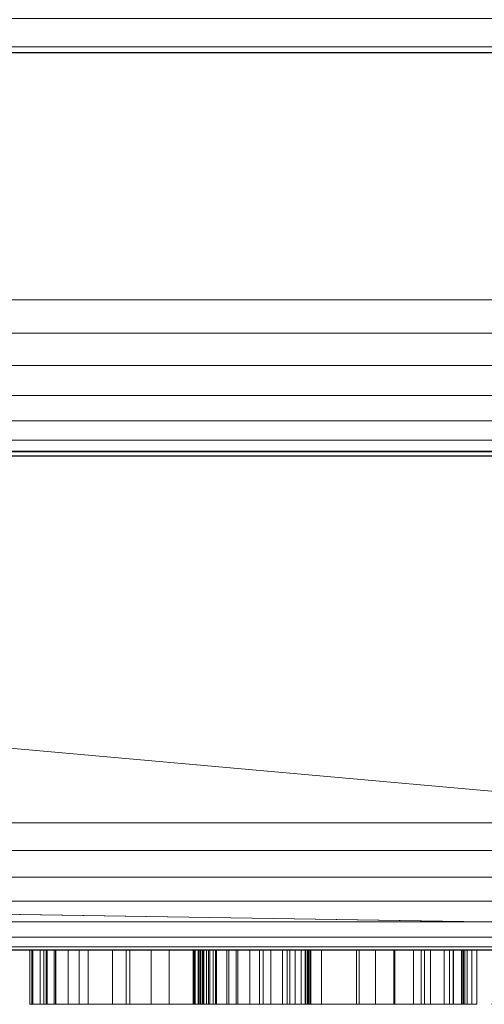
# Model space of a CAD drawing. Extents: x 0 to 800, y -1452 to 0.
# Drawn here: x 732 to 746, y -917 to -887 of the extents above; entities that cross this region are included whole.
import ezdxf

# ---------------------------------------------------------------- set-up
doc = ezdxf.new("R2010")
doc.units = 0
doc.header["$LTSCALE"] = 25
doc.header["$MEASUREMENT"] = 0
doc.linetypes.add('CONTINUA', pattern=[0])
for name, color, linetype in [('IQ_200_2D', 1, 'CONTINUOUS'), ('IQ_200_3D', 1, 'CONTINUOUS'), ('IQ_204_2D', 7, 'CONTINUA'), ('IQ_DARKGRAY_3D', 8, 'CONTINUOUS')]:
    doc.layers.add(name, color=color, linetype=linetype)

msp = doc.modelspace()

# ---------------------------------------------------------------- linework, layer by layer
at = {"layer": 'IQ_200_2D'}
msp.add_line((800, -915), (0, -915), dxfattribs=at)
at = {"layer": 'IQ_204_2D'}
for p, q in [((0, -887.743), (800, -887.743)), ((0, -899.986), (800, -899.986))]:
    msp.add_line(p, q, dxfattribs=at)

# ---------------------------------------------------------------- meshes
at = {"layer": 'IQ_200_3D', "lineweight": 18}
mesh = msp.add_polyface(dxfattribs=at)
corners = [(800, -911.134, 653.905), (0, -911.134, 653.905), (0, -856, 659.7), (800, -856, 659.7)]
mesh.append_faces([[corners[k] for k in face] for face in [(0, 1, 2, 3)]])
mesh = msp.add_polyface(dxfattribs=at)
corners = [(800, -887.563, 841.44), (0, -887.563, 841.44), (0, -857.68, 811.558), (800, -857.68, 811.558)]
mesh.append_faces([[corners[k] for k in face] for face in [(0, 1, 2, 3)]])
mesh = msp.add_polyface(dxfattribs=at)
corners = [(800, -915, 688.66), (800, -857.68, 811.558), (0, -857.68, 811.558), (0, -915, 688.66), (455, -884.171, 754.76), (455, -909.532, 700.383), (345, -909.532, 700.383), (345, -884.171, 754.76)]
mesh.append_faces([[corners[k] for k in face] for face in [(1, 4, 0), (5, 0, 4)]], dxfattribs={"vtx0": -1, "vtx1": -1})
mesh.append_faces([[corners[k] for k in face] for face in [(0, 5, 6, 3), (7, 2, 3), (3, 6, 7)]], dxfattribs={"vtx0": -1, "vtx2": -1})
mesh.append_faces([[corners[k] for k in face] for face in [(7, 4, 1, 2)]], dxfattribs={"vtx1": -1, "vtx3": -1})
mesh = msp.add_polyface(dxfattribs=at)
corners = [(800, -887.743, 890.282), (800, -886.709, 892.943), (800, -885.122, 895.316), (800, -883.06, 897.291), (800, -880.62, 898.772), (800, -877.916, 899.689), (800, -875.079, 900), (0, -875.079, 900), (0, -877.916, 899.689), (0, -880.62, 898.772), (0, -883.06, 897.291), (0, -885.122, 895.316), (0, -886.709, 892.943), (0, -887.743, 890.282)]
mesh.append_faces([[corners[k] for k in face] for face in [(1, 12, 13, 0)]], dxfattribs={"vtx0": -1})
mesh.append_faces([[corners[k] for k in face] for face in [(5, 8, 9, 4), (4, 9, 10, 3), (2, 11, 12, 1), (11, 2, 3, 10)]], dxfattribs={"vtx0": -1, "vtx2": -1})
mesh.append_faces([[corners[k] for k in face] for face in [(6, 7, 8, 5)]], dxfattribs={"vtx2": -1})
mesh = msp.add_polyface(dxfattribs=at)
corners = [(800, -895.249, 840.086), (0, -895.249, 840.086), (0, -887.563, 841.44), (800, -887.563, 841.44)]
mesh.append_faces([[corners[k] for k in face] for face in [(0, 1, 2, 3)]])
mesh = msp.add_polyface(dxfattribs=at)
corners = [(800, -887.743, 890.282), (0, -887.743, 890.282), (0, -899.848, 845.105), (800, -899.848, 845.105)]
mesh.append_faces([[corners[k] for k in face] for face in [(0, 1, 2, 3)]])
mesh = msp.add_polyface(dxfattribs=at)
corners = [(800, -895.249, 840.086), (800, -896.258, 840.036), (800, -897.247, 840.239), (800, -898.155, 840.681), (800, -898.925, 841.334), (800, -899.509, 842.158), (800, -899.87, 843.102), (800, -899.985, 844.105), (800, -899.848, 845.105), (0, -899.848, 845.105), (0, -899.985, 844.105), (0, -899.87, 843.102), (0, -899.509, 842.158), (0, -898.925, 841.334), (0, -898.155, 840.681), (0, -897.247, 840.239), (0, -896.258, 840.036), (0, -895.249, 840.086)]
mesh.append_faces([[corners[k] for k in face] for face in [(1, 16, 17, 0)]], dxfattribs={"vtx0": -1})
mesh.append_faces([[corners[k] for k in face] for face in [(7, 10, 11, 6), (6, 11, 12, 5), (5, 12, 13, 4), (3, 14, 15, 2), (2, 15, 16, 1), (14, 3, 4, 13)]], dxfattribs={"vtx0": -1, "vtx2": -1})
mesh.append_faces([[corners[k] for k in face] for face in [(8, 9, 10, 7)]], dxfattribs={"vtx2": -1})
mesh = msp.add_polyface(dxfattribs=at)
corners = [(800, -911.134, 653.905), (800, -911.97, 653.918), (800, -912.779, 654.128), (800, -913.515, 654.524), (800, -914.136, 655.083), (800, -914.607, 655.774), (800, -914.9, 656.556), (800, -915, 657.386), (0, -915, 657.386), (0, -914.9, 656.556), (0, -914.607, 655.774), (0, -914.136, 655.083), (0, -913.515, 654.524), (0, -912.779, 654.128), (0, -911.97, 653.918), (0, -911.134, 653.905)]
mesh.append_faces([[corners[k] for k in face] for face in [(6, 9, 10, 5), (5, 10, 11, 4), (4, 11, 12, 3), (3, 12, 13, 2), (2, 13, 14, 1)]], dxfattribs={"vtx0": -1, "vtx2": -1})
mesh.append_faces([[corners[k] for k in face] for face in [(7, 8, 9, 6)]], dxfattribs={"vtx2": -1})
mesh.append_faces([[corners[k] for k in face] for face in [(14, 15, 0, 1)]], dxfattribs={"vtx3": -1})
mesh = msp.add_polyface(dxfattribs=at)
corners = [(800, -915, 688.66), (0, -915, 688.66), (0, -915, 657.348), (800, -915, 657.386)]
mesh.append_faces([[corners[k] for k in face] for face in [(0, 1, 2, 3)]])
at = {"layer": 'IQ_DARKGRAY_3D', "lineweight": 18}
mesh = msp.add_polyface(dxfattribs=at)
corners = [(744.786, -915, 683.037), (745.031, -915, 682.15), (745.128, -915, 681.195), (745.13, -915, 680.207), (745.092, -915, 679.219), (745.067, -915, 678.264), (740.435, -915, 678.264), (740.294, -915, 681.212), (738.891, -915, 682.195), (738.714, -915, 682.19), (738.527, -915, 682.174), (738.332, -915, 682.145), (738.136, -915, 682.1), (737.943, -915, 682.037), (737.759, -915, 681.952), (737.588, -915, 681.844), (737.435, -915, 681.709), (737.306, -915, 681.546), (737.206, -915, 681.352), (737.096, -915, 681.113), (737.039, -915, 680.867), (737.029, -915, 680.614), (737.057, -915, 680.358), (737.116, -915, 680.101), (737.196, -915, 679.845), (737.29, -915, 679.592), (737.389, -915, 679.345), (737.487, -915, 679.106), (738.189, -915, 678.264), (743.804, -915, 673.211), (744.773, -915, 671.594), (745.348, -915, 669.754), (745.501, -915, 667.782), (745.207, -915, 665.771), (744.665, -915, 664.719), (743.908, -915, 663.816), (742.979, -915, 663.069), (741.922, -915, 662.485), (740.778, -915, 662.073), (739.592, -915, 661.84), (738.236, -915, 661.774), (736.893, -915, 661.917), (735.61, -915, 662.275), (734.436, -915, 662.856), (733.416, -915, 663.665), (732.704, -915, 664.823), (732.235, -915, 666.089), (731.981, -915, 667.435), (731.916, -915, 668.835), (732.012, -915, 670.263), (736.925, -915, 670.263), (736.944, -915, 669.96), (736.942, -915, 669.636), (736.926, -915, 669.298), (736.906, -915, 668.95), (736.889, -915, 668.597), (736.885, -915, 668.244), (736.902, -915, 667.896), (736.947, -915, 667.558), (737.031, -915, 667.235), (737.16, -915, 666.932), (737.343, -915, 666.654), (737.59, -915, 666.405), (737.908, -915, 666.192), (739.733, -915, 666.332), (739.978, -915, 666.581), (740.16, -915, 666.855), (740.284, -915, 667.148), (740.36, -915, 667.456), (740.395, -915, 667.772), (740.398, -915, 668.089), (740.377, -915, 668.404), (740.34, -915, 668.709), (740.294, -915, 668.999), (739.813, -915, 669.764), (739.236, -915, 670.401), (738.606, -915, 670.95), (737.963, -915, 671.452), (737.347, -915, 671.947), (734.96, -915, 674.053), (732.714, -915, 677.281), (732.446, -915, 678.347), (732.345, -915, 679.538), (732.416, -915, 680.791), (732.662, -915, 682.044), (733.088, -915, 683.234), (733.697, -915, 684.3), (734.846, -915, 685.213), (736.151, -915, 685.849), (737.557, -915, 686.213), (739.01, -915, 686.307), (740.455, -915, 686.136), (741.838, -915, 685.704), (742.417, -915, 685.438), (743.008, -915, 685.075), (743.575, -915, 684.634), (744.084, -915, 684.134), (744.499, -915, 683.595), (751.243, -915, 686.125), (752.466, -915, 686.278), (753.701, -915, 686.253), (754.908, -915, 686.04), (756.05, -915, 685.634), (757.086, -915, 685.026), (757.976, -915, 684.21), (758.683, -915, 683.177), (758.972, -915, 682.551), (759.138, -915, 681.884), (759.214, -915, 681.184), (759.23, -915, 680.463), (759.219, -915, 679.729), (759.214, -915, 678.993), (759.245, -915, 678.264), (754.472, -915, 678.404), (754.332, -915, 681.212), (752.928, -915, 682.195), (751.665, -915, 681.914), (751.103, -915, 680.51), (751.805, -915, 678.685), (757.701, -915, 673.351), (758.694, -915, 671.844), (759.318, -915, 670.222), (759.57, -915, 668.54), (759.452, -915, 666.851), (758.964, -915, 665.209), (758.343, -915, 664.297), (757.578, -915, 663.49), (756.733, -915, 662.841), (755.876, -915, 662.402), (754.289, -915, 661.898), (752.615, -915, 661.737), (750.933, -915, 661.927), (749.326, -915, 662.474), (747.874, -915, 663.384), (747.14, -915, 664.171), (746.604, -915, 665.067), (746.243, -915, 666.047), (746.031, -915, 667.084), (745.945, -915, 668.15), (745.959, -915, 669.219), (746.05, -915, 670.263), (750.963, -915, 670.403), (750.999, -915, 670.158), (751.016, -915, 669.893), (751.019, -915, 669.613), (751.012, -915, 669.32), (751, -915, 669.019), (750.989, -915, 668.713), (750.981, -915, 668.407), (750.983, -915, 668.103), (750.998, -915, 667.806), (751.031, -915, 667.52), (751.087, -915, 667.247), (751.171, -915, 666.993), (751.286, -915, 666.76), (751.438, -915, 666.552), (751.632, -915, 666.374), (751.871, -915, 666.228), (752.161, -915, 666.12), (752.507, -915, 666.052), (753.911, -915, 666.332), (754.136, -915, 666.608), (754.292, -915, 666.905), (754.389, -915, 667.218), (754.437, -915, 667.543), (754.445, -915, 667.874), (754.424, -915, 668.208), (754.383, -915, 668.537), (754.332, -915, 668.859), (753.209, -915, 670.544), (748.015, -915, 675.176), (747.219, -915, 676.175), (746.658, -915, 677.318), (746.33, -915, 678.562), (746.237, -915, 679.865), (746.377, -915, 681.184), (746.751, -915, 682.475), (747.03, -915, 683.281), (747.482, -915, 684.009), (748.077, -915, 684.648), (748.783, -915, 685.189), (749.567, -915, 685.622), (750.398, -915, 685.937), (765, -915, 661.84), (760.087, -915, 661.84), (760.087, -915, 685.844), (765, -915, 685.844), (723.449, -915, 685.844), (723.449, -915, 667.596), (724.292, -915, 666.613), (725.836, -915, 666.753), (726.397, -915, 668.017), (726.397, -915, 685.844), (731.31, -915, 685.844), (731.31, -915, 666.894), (731.17, -915, 665.911), (729.205, -915, 663.104), (727.52, -915, 662.121), (726.397, -915, 661.84), (724.151, -915, 661.84), (723.169, -915, 661.981), (721.203, -915, 662.823), (720.221, -915, 663.525), (719.238, -915, 664.788), (718.817, -915, 665.771), (718.537, -915, 669.701), (718.537, -915, 685.844), (712.922, -915, 685.844), (717.413, -915, 685.844), (717.413, -915, 661.84), (712.079, -915, 661.84), (708.008, -915, 677.702), (708.008, -915, 661.84), (703.657, -915, 661.84), (703.657, -915, 685.844), (708.851, -915, 685.844), (712.922, -915, 670.544), (675.301, -915, 685.844), (687.514, -915, 685.844), (687.514, -915, 681.773), (680.146, -915, 666.753), (687.514, -915, 666.753), (687.514, -915, 661.84), (674.74, -915, 661.84), (674.74, -915, 666.753), (681.759, -915, 681.493), (675.301, -915, 681.352), (692.146, -915, 685.844), (698.884, -915, 685.844), (703.376, -915, 661.84), (698.323, -915, 661.84), (697.621, -915, 666.473), (693.55, -915, 666.473), (692.848, -915, 661.84), (687.795, -915, 661.84), (695.515, -915, 681.741), (694.111, -915, 670.824), (696.919, -915, 670.824)]
mesh.append_faces([[corners[k] for k in face] for face in [(183, 184, 185, 186)]])
mesh.append_faces([[corners[k] for k in face] for face in [(231, 229, 230)]], dxfattribs={"vtx0": -1})
mesh.append_faces([[corners[k] for k in face] for face in [(69, 32, 68), (76, 29, 75), (4, 6, 3), (45, 60, 44), (24, 82, 23), (167, 122, 166), (149, 138, 148), (170, 118, 169), (100, 115, 99), (234, 236, 232, 233), (228, 235, 227)]], dxfattribs={"vtx0": -1, "vtx1": -1})
mesh.append_faces([[corners[k] for k in face] for face in [(229, 231, 237, 228)]], dxfattribs={"vtx0": -1, "vtx1": -1, "vtx2": -1})
mesh.append_faces([[corners[k] for k in face] for face in [(39, 63, 64, 38), (66, 34, 35, 65), (34, 66, 67, 33), (65, 35, 36, 64), (42, 62, 63, 41), (62, 42, 43, 61), (44, 60, 61, 43), (47, 57, 58), (48, 55, 56), (48, 54, 55), (68, 32, 33, 67), (32, 70, 71), (32, 69, 70), (29, 76, 77, 28), (7, 2, 3, 6), (80, 26, 27, 79), (79, 27, 28), (26, 80, 81, 25), (92, 7, 8, 91), (90, 9, 10), (85, 18, 19), (88, 13, 14), (89, 12, 13, 88), (88, 14, 15), (161, 125, 126, 160), (160, 126, 127), (129, 159, 160), (125, 161, 162), (131, 158, 159), (132, 156, 157), (137, 150, 151), (138, 149, 150, 137), (123, 164, 165, 122), (119, 168, 169, 118), (140, 143, 144, 139), (118, 172, 173, 117), (177, 116, 117, 176), (198, 189, 190), (216, 210, 211), (237, 231, 232, 236), (236, 234, 227, 235), (228, 237, 235)]], dxfattribs={"vtx0": -1, "vtx2": -1})
mesh.append_faces([[corners[k] for k in face] for face in [(64, 36, 37, 38), (63, 39, 40, 41), (49, 51, 52, 53), (7, 94, 95, 96), (160, 127, 128, 129), (159, 129, 130, 131), (118, 170, 171, 172), (117, 173, 174, 175), (114, 103, 104, 105), (116, 179, 180, 181), (116, 177, 178, 179), (190, 196, 197, 198), (189, 198, 199, 200), (189, 200, 201, 202), (188, 203, 204, 205), (216, 208, 209, 210), (225, 218, 219, 220)]], dxfattribs={"vtx0": -1, "vtx3": -1})
mesh.append_faces([[corners[k] for k in face] for face in [(50, 51, 49), (187, 188, 205, 206), (207, 208, 216)]], dxfattribs={"vtx1": -1})
mesh.append_faces([[corners[k] for k in face] for face in [(72, 73, 31), (1, 2, 7, 0), (97, 0, 7, 96), (78, 79, 28, 77), (21, 22, 83), (93, 94, 7, 92), (11, 12, 89), (120, 121, 168, 119), (165, 166, 122), (108, 109, 114, 107), (106, 107, 114, 105), (109, 110, 114), (146, 147, 139, 145), (144, 145, 139), (101, 102, 115, 100), (182, 98, 116, 181), (175, 176, 117), (194, 195, 191, 193), (215, 216, 211, 214), (224, 225, 220, 223)]], dxfattribs={"vtx1": -1, "vtx2": -1})
mesh.append_faces([[corners[k] for k in face] for face in [(59, 60, 45, 46), (58, 59, 46, 47), (56, 57, 47, 48), (53, 54, 48, 49), (71, 72, 31, 32), (30, 31, 73, 74), (29, 30, 74, 75), (81, 82, 24, 25), (82, 83, 22, 23), (20, 21, 83, 84), (19, 20, 84, 85), (90, 91, 8, 9), (10, 11, 89, 90), (15, 16, 87, 88), (17, 18, 85, 86), (16, 17, 86, 87), (157, 158, 131, 132), (155, 156, 132, 133), (154, 155, 133, 134), (153, 154, 134, 135), (152, 153, 135, 136), (151, 152, 136, 137), (162, 163, 124, 125), (163, 164, 123, 124), (121, 122, 167, 168), (110, 111, 113, 114), (147, 148, 138, 139), (102, 103, 114, 115), (115, 116, 98, 99), (195, 196, 190, 191), (188, 189, 202, 203)]], dxfattribs={"vtx1": -1, "vtx3": -1})
mesh.append_faces([[corners[k] for k in face] for face in [(4, 5, 6), (111, 112, 113), (191, 192, 193)]], dxfattribs={"vtx2": -1})
mesh.append_faces([[corners[k] for k in face] for face in [(140, 141, 142, 143), (211, 212, 213, 214), (220, 221, 222, 223), (225, 226, 217, 218)]], dxfattribs={"vtx3": -1})
mesh = msp.add_polyface(dxfattribs=at)
corners = [(733.416, -916.644, 663.665), (732.704, -916.644, 664.823), (732.235, -916.644, 666.089), (731.981, -916.644, 667.435), (731.916, -916.644, 668.835), (732.012, -916.644, 670.263), (732.012, -915, 670.263), (731.916, -915, 668.835), (731.981, -915, 667.435), (732.235, -915, 666.089), (732.704, -915, 664.823), (733.416, -915, 663.665)]
mesh.append_faces([[corners[k] for k in face] for face in [(3, 8, 9, 2)]], dxfattribs={"vtx0": -1, "vtx2": -1})
mesh.append_faces([[corners[k] for k in face] for face in [(3, 4, 7, 8), (1, 2, 9, 10)]], dxfattribs={"vtx1": -1, "vtx3": -1})
mesh.append_faces([[corners[k] for k in face] for face in [(11, 0, 1, 10)]], dxfattribs={"vtx2": -1})
mesh.append_faces([[corners[k] for k in face] for face in [(4, 5, 6, 7)]], dxfattribs={"vtx3": -1})
mesh = msp.add_polyface(dxfattribs=at)
corners = [(736.925, -916.644, 670.263), (736.925, -915, 670.263), (732.012, -915, 670.263), (732.012, -916.644, 670.263)]
mesh.append_faces([[corners[k] for k in face] for face in [(0, 1, 2, 3)]])
mesh = msp.add_polyface(dxfattribs=at)
corners = [(732.714, -916.644, 677.281), (732.446, -916.644, 678.347), (732.345, -916.644, 679.538), (732.416, -916.644, 680.791), (732.662, -916.644, 682.044), (733.088, -916.644, 683.234), (733.697, -916.644, 684.3), (733.697, -915, 684.3), (733.088, -915, 683.234), (732.662, -915, 682.044), (732.416, -915, 680.791), (732.345, -915, 679.538), (732.446, -915, 678.347), (732.714, -915, 677.281)]
mesh.append_faces([[corners[k] for k in face] for face in [(12, 1, 2, 11), (3, 10, 11, 2)]], dxfattribs={"vtx0": -1, "vtx2": -1})
mesh.append_faces([[corners[k] for k in face] for face in [(4, 5, 8, 9), (9, 10, 3, 4)]], dxfattribs={"vtx1": -1, "vtx3": -1})
mesh.append_faces([[corners[k] for k in face] for face in [(13, 0, 1, 12)]], dxfattribs={"vtx2": -1})
mesh.append_faces([[corners[k] for k in face] for face in [(5, 6, 7, 8)]], dxfattribs={"vtx3": -1})
mesh = msp.add_polyface(dxfattribs=at)
corners = [(732.714, -916.644, 677.281), (732.714, -915, 677.281), (734.96, -915, 674.053), (734.96, -916.644, 674.053)]
mesh.append_faces([[corners[k] for k in face] for face in [(0, 1, 2, 3)]])
mesh = msp.add_polyface(dxfattribs=at)
corners = [(739.592, -916.644, 661.84), (738.236, -916.644, 661.774), (736.893, -916.644, 661.917), (735.61, -916.644, 662.275), (734.436, -916.644, 662.856), (733.416, -916.644, 663.665), (733.416, -915, 663.665), (734.436, -915, 662.856), (735.61, -915, 662.275), (736.893, -915, 661.917), (738.236, -915, 661.774), (739.592, -915, 661.84)]
mesh.append_faces([[corners[k] for k in face] for face in [(3, 8, 9, 2)]], dxfattribs={"vtx0": -1, "vtx2": -1})
mesh.append_faces([[corners[k] for k in face] for face in [(3, 4, 7, 8), (1, 2, 9, 10)]], dxfattribs={"vtx1": -1, "vtx3": -1})
mesh.append_faces([[corners[k] for k in face] for face in [(11, 0, 1, 10)]], dxfattribs={"vtx2": -1})
mesh.append_faces([[corners[k] for k in face] for face in [(4, 5, 6, 7)]], dxfattribs={"vtx3": -1})
mesh = msp.add_polyface(dxfattribs=at)
corners = [(733.697, -916.644, 684.3), (734.846, -916.644, 685.213), (736.151, -916.644, 685.849), (737.557, -916.644, 686.213), (739.01, -916.644, 686.307), (740.455, -916.644, 686.136), (741.838, -916.644, 685.704), (741.838, -915, 685.704), (740.455, -915, 686.136), (739.01, -915, 686.307), (737.557, -915, 686.213), (736.151, -915, 685.849), (734.846, -915, 685.213), (733.697, -915, 684.3)]
mesh.append_faces([[corners[k] for k in face] for face in [(12, 1, 2, 11), (3, 10, 11, 2)]], dxfattribs={"vtx0": -1, "vtx2": -1})
mesh.append_faces([[corners[k] for k in face] for face in [(4, 5, 8, 9), (9, 10, 3, 4)]], dxfattribs={"vtx1": -1, "vtx3": -1})
mesh.append_faces([[corners[k] for k in face] for face in [(13, 0, 1, 12)]], dxfattribs={"vtx2": -1})
mesh.append_faces([[corners[k] for k in face] for face in [(5, 6, 7, 8)]], dxfattribs={"vtx3": -1})
mesh = msp.add_polyface(dxfattribs=at)
corners = [(734.96, -916.644, 674.053), (734.96, -915, 674.053), (737.347, -915, 671.947), (737.347, -916.644, 671.947)]
mesh.append_faces([[corners[k] for k in face] for face in [(0, 1, 2, 3)]])
mesh = msp.add_polyface(dxfattribs=at)
corners = [(736.925, -916.644, 670.263), (736.944, -916.644, 669.96), (736.942, -916.644, 669.636), (736.926, -916.644, 669.298), (736.906, -916.644, 668.95), (736.889, -916.644, 668.597), (736.885, -916.644, 668.244), (736.902, -916.644, 667.896), (736.947, -916.644, 667.558), (737.031, -916.644, 667.235), (737.16, -916.644, 666.932), (737.343, -916.644, 666.654), (737.59, -916.644, 666.405), (737.908, -916.644, 666.192), (737.908, -915, 666.192), (737.59, -915, 666.405), (737.343, -915, 666.654), (737.16, -915, 666.932), (737.031, -915, 667.235), (736.947, -915, 667.558), (736.902, -915, 667.896), (736.885, -915, 668.244), (736.889, -915, 668.597), (736.906, -915, 668.95), (736.926, -915, 669.298), (736.942, -915, 669.636), (736.944, -915, 669.96), (736.925, -915, 670.263)]
mesh.append_faces([[corners[k] for k in face] for face in [(15, 12, 13, 14)]], dxfattribs={"vtx0": -1})
mesh.append_faces([[corners[k] for k in face] for face in [(16, 11, 12, 15), (18, 9, 10, 17), (19, 8, 9, 18), (17, 10, 11, 16), (20, 7, 8, 19), (7, 20, 21, 6), (24, 3, 4, 23)]], dxfattribs={"vtx0": -1, "vtx2": -1})
mesh.append_faces([[corners[k] for k in face] for face in [(0, 1, 26, 27)]], dxfattribs={"vtx1": -1})
mesh.append_faces([[corners[k] for k in face] for face in [(4, 5, 22, 23), (5, 6, 21, 22), (1, 2, 25, 26), (2, 3, 24, 25)]], dxfattribs={"vtx1": -1, "vtx3": -1})
mesh = msp.add_polyface(dxfattribs=at)
corners = [(737.206, -916.644, 681.352), (737.096, -916.644, 681.113), (737.039, -916.644, 680.867), (737.029, -916.644, 680.614), (737.057, -916.644, 680.358), (737.116, -916.644, 680.101), (737.196, -916.644, 679.845), (737.29, -916.644, 679.592), (737.389, -916.644, 679.345), (737.487, -916.644, 679.106), (737.487, -915, 679.106), (737.389, -915, 679.345), (737.29, -915, 679.592), (737.196, -915, 679.845), (737.116, -915, 680.101), (737.057, -915, 680.358), (737.029, -915, 680.614), (737.039, -915, 680.867), (737.096, -915, 681.113), (737.206, -915, 681.352)]
mesh.append_faces([[corners[k] for k in face] for face in [(11, 8, 9, 10)]], dxfattribs={"vtx0": -1})
mesh.append_faces([[corners[k] for k in face] for face in [(13, 6, 7, 12), (12, 7, 8, 11), (14, 5, 6, 13), (5, 14, 15, 4), (18, 1, 2, 17)]], dxfattribs={"vtx0": -1, "vtx2": -1})
mesh.append_faces([[corners[k] for k in face] for face in [(0, 1, 18, 19)]], dxfattribs={"vtx1": -1})
mesh.append_faces([[corners[k] for k in face] for face in [(3, 4, 15, 16), (2, 3, 16, 17)]], dxfattribs={"vtx1": -1, "vtx3": -1})
mesh = msp.add_polyface(dxfattribs=at)
corners = [(740.294, -916.644, 668.999), (739.813, -916.644, 669.764), (739.236, -916.644, 670.401), (738.606, -916.644, 670.95), (737.963, -916.644, 671.452), (737.347, -916.644, 671.947), (737.347, -915, 671.947), (737.963, -915, 671.452), (738.606, -915, 670.95), (739.236, -915, 670.401), (739.813, -915, 669.764), (740.294, -915, 668.999)]
mesh.append_faces([[corners[k] for k in face] for face in [(3, 4, 7, 8), (2, 3, 8, 9), (1, 2, 9, 10)]], dxfattribs={"vtx1": -1, "vtx3": -1})
mesh.append_faces([[corners[k] for k in face] for face in [(11, 0, 1, 10)]], dxfattribs={"vtx2": -1})
mesh.append_faces([[corners[k] for k in face] for face in [(4, 5, 6, 7)]], dxfattribs={"vtx3": -1})
mesh = msp.add_polyface(dxfattribs=at)
corners = [(738.189, -916.644, 678.264), (738.189, -915, 678.264), (737.487, -915, 679.106), (737.487, -916.644, 679.106)]
mesh.append_faces([[corners[k] for k in face] for face in [(0, 1, 2, 3)]])
mesh = msp.add_polyface(dxfattribs=at)
corners = [(739.733, -916.644, 666.332), (739.733, -915, 666.332), (737.908, -915, 666.192), (737.908, -916.644, 666.192)]
mesh.append_faces([[corners[k] for k in face] for face in [(0, 1, 2, 3)]])
mesh = msp.add_polyface(dxfattribs=at)
corners = [(743.804, -916.644, 673.211), (743.804, -915, 673.211), (738.189, -915, 678.264), (738.189, -916.644, 678.264)]
mesh.append_faces([[corners[k] for k in face] for face in [(0, 1, 2, 3)]])
mesh = msp.add_polyface(dxfattribs=at)
corners = [(738.891, -916.644, 682.195), (738.891, -915, 682.195), (740.294, -915, 681.212), (740.294, -916.644, 681.212)]
mesh.append_faces([[corners[k] for k in face] for face in [(0, 1, 2, 3)]])
mesh = msp.add_polyface(dxfattribs=at)
corners = [(745.207, -916.644, 665.771), (744.665, -916.644, 664.719), (743.908, -916.644, 663.816), (742.979, -916.644, 663.069), (741.922, -916.644, 662.485), (740.778, -916.644, 662.073), (739.592, -916.644, 661.84), (739.592, -915, 661.84), (740.778, -915, 662.073), (741.922, -915, 662.485), (742.979, -915, 663.069), (743.908, -915, 663.816), (744.665, -915, 664.719), (745.207, -915, 665.771)]
mesh.append_faces([[corners[k] for k in face] for face in [(12, 1, 2, 11), (3, 10, 11, 2)]], dxfattribs={"vtx0": -1, "vtx2": -1})
mesh.append_faces([[corners[k] for k in face] for face in [(4, 5, 8, 9), (9, 10, 3, 4)]], dxfattribs={"vtx1": -1, "vtx3": -1})
mesh.append_faces([[corners[k] for k in face] for face in [(13, 0, 1, 12)]], dxfattribs={"vtx2": -1})
mesh.append_faces([[corners[k] for k in face] for face in [(5, 6, 7, 8)]], dxfattribs={"vtx3": -1})
mesh = msp.add_polyface(dxfattribs=at)
corners = [(739.733, -916.644, 666.332), (739.978, -916.644, 666.581), (740.16, -916.644, 666.855), (740.284, -916.644, 667.148), (740.36, -916.644, 667.456), (740.395, -916.644, 667.772), (740.398, -916.644, 668.089), (740.377, -916.644, 668.404), (740.34, -916.644, 668.709), (740.294, -916.644, 668.999), (740.294, -915, 668.999), (740.34, -915, 668.709), (740.377, -915, 668.404), (740.398, -915, 668.089), (740.395, -915, 667.772), (740.36, -915, 667.456), (740.284, -915, 667.148), (740.16, -915, 666.855), (739.978, -915, 666.581), (739.733, -915, 666.332)]
mesh.append_faces([[corners[k] for k in face] for face in [(11, 8, 9, 10)]], dxfattribs={"vtx0": -1})
mesh.append_faces([[corners[k] for k in face] for face in [(13, 6, 7, 12), (12, 7, 8, 11), (14, 5, 6, 13), (5, 14, 15, 4), (18, 1, 2, 17)]], dxfattribs={"vtx0": -1, "vtx2": -1})
mesh.append_faces([[corners[k] for k in face] for face in [(0, 1, 18, 19)]], dxfattribs={"vtx1": -1})
mesh.append_faces([[corners[k] for k in face] for face in [(3, 4, 15, 16), (2, 3, 16, 17)]], dxfattribs={"vtx1": -1, "vtx3": -1})
mesh = msp.add_polyface(dxfattribs=at)
corners = [(740.294, -916.644, 681.212), (740.294, -915, 681.212), (740.435, -915, 678.264), (740.435, -916.644, 678.264)]
mesh.append_faces([[corners[k] for k in face] for face in [(0, 1, 2, 3)]])
mesh = msp.add_polyface(dxfattribs=at)
corners = [(740.435, -916.644, 678.264), (740.435, -915, 678.264), (745.067, -915, 678.264), (745.067, -916.644, 678.264)]
mesh.append_faces([[corners[k] for k in face] for face in [(0, 1, 2, 3)]])
mesh = msp.add_polyface(dxfattribs=at)
corners = [(741.838, -916.644, 685.704), (742.417, -916.644, 685.438), (743.008, -916.644, 685.075), (743.575, -916.644, 684.634), (744.084, -916.644, 684.134), (744.499, -916.644, 683.595), (744.786, -916.644, 683.037), (744.786, -915, 683.037), (744.499, -915, 683.595), (744.084, -915, 684.134), (743.575, -915, 684.634), (743.008, -915, 685.075), (742.417, -915, 685.438), (741.838, -915, 685.704)]
mesh.append_faces([[corners[k] for k in face] for face in [(3, 10, 11, 2)]], dxfattribs={"vtx0": -1, "vtx2": -1})
mesh.append_faces([[corners[k] for k in face] for face in [(4, 5, 8, 9), (9, 10, 3, 4), (1, 2, 11, 12)]], dxfattribs={"vtx1": -1, "vtx3": -1})
mesh.append_faces([[corners[k] for k in face] for face in [(13, 0, 1, 12)]], dxfattribs={"vtx2": -1})
mesh.append_faces([[corners[k] for k in face] for face in [(5, 6, 7, 8)]], dxfattribs={"vtx3": -1})
mesh = msp.add_polyface(dxfattribs=at)
corners = [(743.804, -916.644, 673.211), (744.773, -916.644, 671.594), (745.348, -916.644, 669.754), (745.501, -916.644, 667.782), (745.207, -916.644, 665.771), (745.207, -915, 665.771), (745.501, -915, 667.782), (745.348, -915, 669.754), (744.773, -915, 671.594), (743.804, -915, 673.211)]
mesh.append_faces([[corners[k] for k in face] for face in [(2, 3, 6, 7), (7, 8, 1, 2)]], dxfattribs={"vtx1": -1, "vtx3": -1})
mesh.append_faces([[corners[k] for k in face] for face in [(9, 0, 1, 8)]], dxfattribs={"vtx2": -1})
mesh.append_faces([[corners[k] for k in face] for face in [(3, 4, 5, 6)]], dxfattribs={"vtx3": -1})
mesh = msp.add_polyface(dxfattribs=at)
corners = [(744.786, -916.644, 683.037), (745.031, -916.644, 682.15), (745.128, -916.644, 681.195), (745.13, -916.644, 680.207), (745.092, -916.644, 679.219), (745.067, -916.644, 678.264), (745.067, -915, 678.264), (745.092, -915, 679.219), (745.13, -915, 680.207), (745.128, -915, 681.195), (745.031, -915, 682.15), (744.786, -915, 683.037)]
mesh.append_faces([[corners[k] for k in face] for face in [(3, 8, 9, 2)]], dxfattribs={"vtx0": -1, "vtx2": -1})
mesh.append_faces([[corners[k] for k in face] for face in [(3, 4, 7, 8), (1, 2, 9, 10)]], dxfattribs={"vtx1": -1, "vtx3": -1})
mesh.append_faces([[corners[k] for k in face] for face in [(11, 0, 1, 10)]], dxfattribs={"vtx2": -1})
mesh.append_faces([[corners[k] for k in face] for face in [(4, 5, 6, 7)]], dxfattribs={"vtx3": -1})
mesh = msp.add_polyface(dxfattribs=at)
corners = [(744.786, -916.644, 683.037), (744.499, -916.644, 683.595), (744.084, -916.644, 684.134), (743.575, -916.644, 684.634), (743.008, -916.644, 685.075), (742.417, -916.644, 685.438), (741.838, -916.644, 685.704), (740.455, -916.644, 686.136), (739.01, -916.644, 686.307), (737.557, -916.644, 686.213), (736.151, -916.644, 685.849), (734.846, -916.644, 685.213), (733.697, -916.644, 684.3), (733.088, -916.644, 683.234), (732.662, -916.644, 682.044), (732.416, -916.644, 680.791), (732.345, -916.644, 679.538), (732.446, -916.644, 678.347), (732.714, -916.644, 677.281), (734.96, -916.644, 674.053), (737.347, -916.644, 671.947), (737.963, -916.644, 671.452), (738.606, -916.644, 670.95), (739.236, -916.644, 670.401), (739.813, -916.644, 669.764), (740.294, -916.644, 668.999), (740.34, -916.644, 668.709), (740.377, -916.644, 668.404), (740.398, -916.644, 668.089), (740.395, -916.644, 667.772), (740.36, -916.644, 667.456), (740.284, -916.644, 667.148), (740.16, -916.644, 666.855), (739.978, -916.644, 666.581), (739.733, -916.644, 666.332), (737.908, -916.644, 666.192), (737.59, -916.644, 666.405), (737.343, -916.644, 666.654), (737.16, -916.644, 666.932), (737.031, -916.644, 667.235), (736.947, -916.644, 667.558), (736.902, -916.644, 667.896), (736.885, -916.644, 668.244), (736.889, -916.644, 668.597), (736.906, -916.644, 668.95), (736.926, -916.644, 669.298), (736.942, -916.644, 669.636), (736.944, -916.644, 669.96), (736.925, -916.644, 670.263), (732.012, -916.644, 670.263), (731.916, -916.644, 668.835), (731.981, -916.644, 667.435), (732.235, -916.644, 666.089), (732.704, -916.644, 664.823), (733.416, -916.644, 663.665), (734.436, -916.644, 662.856), (735.61, -916.644, 662.275), (736.893, -916.644, 661.917), (738.236, -916.644, 661.774), (739.592, -916.644, 661.84), (740.778, -916.644, 662.073), (741.922, -916.644, 662.485), (742.979, -916.644, 663.069), (743.908, -916.644, 663.816), (744.665, -916.644, 664.719), (745.207, -916.644, 665.771), (745.501, -916.644, 667.782), (745.348, -916.644, 669.754), (744.773, -916.644, 671.594), (743.804, -916.644, 673.211), (738.189, -916.644, 678.264), (737.487, -916.644, 679.106), (737.389, -916.644, 679.345), (737.29, -916.644, 679.592), (737.196, -916.644, 679.845), (737.116, -916.644, 680.101), (737.057, -916.644, 680.358), (737.029, -916.644, 680.614), (737.039, -916.644, 680.867), (737.096, -916.644, 681.113), (737.206, -916.644, 681.352), (737.306, -916.644, 681.546), (737.435, -916.644, 681.709), (737.588, -916.644, 681.844), (737.759, -916.644, 681.952), (737.943, -916.644, 682.037), (738.136, -916.644, 682.1), (738.332, -916.644, 682.145), (738.527, -916.644, 682.174), (738.714, -916.644, 682.19), (738.891, -916.644, 682.195), (740.294, -916.644, 681.212), (740.435, -916.644, 678.264), (745.067, -916.644, 678.264), (745.092, -916.644, 679.219), (745.13, -916.644, 680.207), (745.128, -916.644, 681.195), (745.031, -916.644, 682.15), (751.243, -916.644, 686.125), (750.398, -916.644, 685.937), (749.567, -916.644, 685.622), (748.783, -916.644, 685.189), (748.077, -916.644, 684.648), (747.482, -916.644, 684.009), (747.03, -916.644, 683.281), (746.751, -916.644, 682.475), (746.377, -916.644, 681.184), (746.237, -916.644, 679.865), (746.33, -916.644, 678.562), (746.658, -916.644, 677.318), (747.219, -916.644, 676.175), (748.015, -916.644, 675.176), (753.209, -916.644, 670.544), (754.332, -916.644, 668.859), (754.383, -916.644, 668.537), (754.424, -916.644, 668.208), (754.445, -916.644, 667.874), (754.437, -916.644, 667.543), (754.389, -916.644, 667.218), (754.292, -916.644, 666.905), (754.136, -916.644, 666.608), (753.911, -916.644, 666.332), (752.507, -916.644, 666.052), (752.161, -916.644, 666.12), (751.871, -916.644, 666.228), (751.632, -916.644, 666.374), (751.438, -916.644, 666.552), (751.286, -916.644, 666.76), (751.171, -916.644, 666.993), (751.087, -916.644, 667.247), (751.031, -916.644, 667.52), (750.998, -916.644, 667.806), (750.983, -916.644, 668.103), (750.981, -916.644, 668.407), (750.989, -916.644, 668.713), (751, -916.644, 669.019), (751.012, -916.644, 669.32), (751.019, -916.644, 669.613), (751.016, -916.644, 669.893), (750.999, -916.644, 670.158), (750.963, -916.644, 670.403), (746.05, -916.644, 670.263), (745.959, -916.644, 669.219), (745.945, -916.644, 668.15), (746.031, -916.644, 667.084), (746.243, -916.644, 666.047), (746.604, -916.644, 665.067), (747.14, -916.644, 664.171), (747.874, -916.644, 663.384), (749.326, -916.644, 662.474), (750.933, -916.644, 661.927), (752.615, -916.644, 661.737), (754.289, -916.644, 661.898), (755.876, -916.644, 662.402), (756.733, -916.644, 662.841), (757.578, -916.644, 663.49), (758.343, -916.644, 664.297), (758.964, -916.644, 665.209), (759.452, -916.644, 666.851), (759.57, -916.644, 668.54), (759.318, -916.644, 670.222), (758.694, -916.644, 671.844), (757.701, -916.644, 673.351), (751.805, -916.644, 678.685), (751.103, -916.644, 680.51), (751.665, -916.644, 681.914), (752.928, -916.644, 682.195), (754.332, -916.644, 681.212), (754.472, -916.644, 678.404), (759.245, -916.644, 678.264), (759.214, -916.644, 678.993), (759.219, -916.644, 679.729), (759.23, -916.644, 680.463), (759.214, -916.644, 681.184), (759.138, -916.644, 681.884), (758.972, -916.644, 682.551), (758.683, -916.644, 683.177), (757.976, -916.644, 684.21), (757.086, -916.644, 685.026), (756.05, -916.644, 685.634), (754.908, -916.644, 686.04), (753.701, -916.644, 686.253), (752.466, -916.644, 686.278), (765, -916.644, 661.84), (765, -916.644, 685.844), (760.087, -916.644, 685.844), (760.087, -916.644, 661.84), (723.449, -916.644, 685.844), (718.537, -916.644, 685.844), (718.537, -916.644, 669.701), (718.817, -916.644, 665.771), (719.238, -916.644, 664.788), (720.221, -916.644, 663.525), (721.203, -916.644, 662.823), (723.169, -916.644, 661.981), (724.151, -916.644, 661.84), (726.397, -916.644, 661.84), (727.52, -916.644, 662.121), (729.205, -916.644, 663.104), (731.17, -916.644, 665.911), (731.31, -916.644, 666.894), (731.31, -916.644, 685.844), (726.397, -916.644, 685.844), (726.397, -916.644, 668.017), (725.836, -916.644, 666.753), (724.292, -916.644, 666.613), (723.449, -916.644, 667.596), (712.922, -916.644, 685.844), (712.922, -916.644, 670.544), (708.851, -916.644, 685.844), (703.657, -916.644, 685.844), (703.657, -916.644, 661.84), (708.008, -916.644, 661.84), (708.008, -916.644, 677.702), (712.079, -916.644, 661.84), (717.413, -916.644, 661.84), (717.413, -916.644, 685.844), (675.301, -916.644, 685.844), (675.301, -916.644, 681.352), (681.759, -916.644, 681.493), (674.74, -916.644, 666.753), (674.74, -916.644, 661.84), (687.514, -916.644, 661.84), (687.514, -916.644, 666.753), (680.146, -916.644, 666.753), (687.514, -916.644, 681.773), (687.514, -916.644, 685.844), (692.146, -916.644, 685.844), (687.795, -916.644, 661.84), (692.848, -916.644, 661.84), (693.55, -916.644, 666.473), (697.621, -916.644, 666.473), (698.323, -916.644, 661.84), (703.376, -916.644, 661.84), (698.884, -916.644, 685.844), (695.515, -916.644, 681.741), (696.919, -916.644, 670.824), (694.111, -916.644, 670.824)]
mesh.append_faces([[corners[k] for k in face] for face in [(183, 184, 185, 186)]])
mesh.append_faces([[corners[k] for k in face] for face in [(208, 215, 216, 207), (233, 231, 232)]], dxfattribs={"vtx0": -1})
mesh.append_faces([[corners[k] for k in face] for face in [(76, 16, 75), (71, 19, 70), (84, 10, 83), (87, 9, 86), (90, 8, 89), (89, 8, 88), (86, 9, 85), (44, 50, 43), (40, 52, 39), (123, 150, 122), (122, 152, 121), (120, 156, 119), (155, 121, 154), (215, 208, 214), (227, 235, 234), (235, 227, 237), (236, 234, 235)]], dxfattribs={"vtx0": -1, "vtx1": -1})
mesh.append_faces([[corners[k] for k in face] for face in [(236, 231, 233, 234)]], dxfattribs={"vtx0": -1, "vtx1": -1, "vtx3": -1})
mesh.append_faces([[corners[k] for k in face] for face in [(74, 16, 17, 73), (78, 14, 15, 77), (14, 78, 79), (16, 74, 75), (45, 49, 50, 44), (39, 52, 53, 38), (38, 53, 54, 37), (13, 80, 81, 12), (12, 81, 82, 11), (11, 82, 83, 10), (88, 8, 9, 87), (85, 9, 10, 84), (55, 36, 37, 54), (56, 35, 36, 55), (51, 41, 42), (35, 58, 59, 34), (34, 61, 62, 33), (49, 45, 46), (69, 22, 23), (92, 94, 95), (69, 23, 24, 68), (67, 26, 27), (66, 29, 30, 65), (65, 30, 31), (68, 24, 25, 67), (134, 142, 143, 133), (129, 145, 146, 128), (127, 147, 148, 126), (128, 146, 147, 127), (130, 144, 145, 129), (166, 182, 98, 165), (167, 178, 179), (171, 167, 168, 170), (108, 163, 164), (149, 125, 126, 148), (144, 130, 131), (150, 123, 124), (157, 118, 119, 156), (158, 117, 118, 157), (206, 191, 192, 205)]], dxfattribs={"vtx0": -1, "vtx2": -1})
mesh.append_faces([[corners[k] for k in face] for face in [(237, 227, 228, 230)]], dxfattribs={"vtx0": -1, "vtx2": -1, "vtx3": -1})
mesh.append_faces([[corners[k] for k in face] for face in [(90, 6, 7, 8), (91, 4, 5, 6), (35, 56, 57, 58), (163, 110, 111, 112), (142, 134, 135, 136), (164, 104, 105, 106), (167, 176, 177, 178), (166, 180, 181, 182), (122, 150, 151, 152), (121, 152, 153, 154), (206, 189, 190, 191), (205, 192, 193, 194), (205, 194, 195, 196), (204, 196, 197, 198), (224, 219, 220, 221)]], dxfattribs={"vtx0": -1, "vtx3": -1})
mesh.append_faces([[corners[k] for k in face] for face in [(93, 94, 92), (229, 230, 228)]], dxfattribs={"vtx1": -1})
mesh.append_faces([[corners[k] for k in face] for face in [(20, 21, 70, 19), (90, 91, 6), (3, 4, 91, 2), (1, 2, 91, 0), (60, 61, 34, 59), (62, 63, 33), (97, 0, 91, 96), (28, 29, 66), (25, 26, 67), (132, 133, 143), (107, 108, 164, 106), (109, 110, 163, 108), (136, 137, 142), (103, 104, 165, 102), (101, 102, 165, 100), (99, 100, 165, 98), (164, 165, 104), (175, 176, 167, 174), (173, 174, 167, 172), (171, 172, 167), (161, 162, 113), (115, 116, 159), (204, 205, 196), (198, 199, 204), (210, 211, 213, 209), (225, 226, 219, 224)]], dxfattribs={"vtx1": -1, "vtx2": -1})
mesh.append_faces([[corners[k] for k in face] for face in [(15, 16, 76, 77), (17, 18, 72, 73), (50, 51, 42, 43), (51, 52, 40, 41), (71, 72, 18, 19), (69, 70, 21, 22), (91, 92, 95, 96), (79, 80, 13, 14), (63, 64, 32, 33), (31, 32, 64, 65), (27, 28, 66, 67), (141, 142, 137, 138), (143, 144, 131, 132), (162, 163, 112, 113), (179, 180, 166, 167), (124, 125, 149, 150), (155, 156, 120, 121), (113, 114, 160, 161), (116, 117, 158, 159), (114, 115, 159, 160), (199, 200, 203, 204), (208, 209, 213, 214), (230, 231, 236, 237)]], dxfattribs={"vtx1": -1, "vtx3": -1})
mesh.append_faces([[corners[k] for k in face] for face in [(47, 48, 49, 46), (139, 140, 141, 138), (168, 169, 170), (187, 188, 189, 206), (201, 202, 203, 200), (211, 212, 213), (217, 218, 219, 226), (222, 223, 224, 221)]], dxfattribs={"vtx2": -1})

doc.saveas('drawing.dxf')
